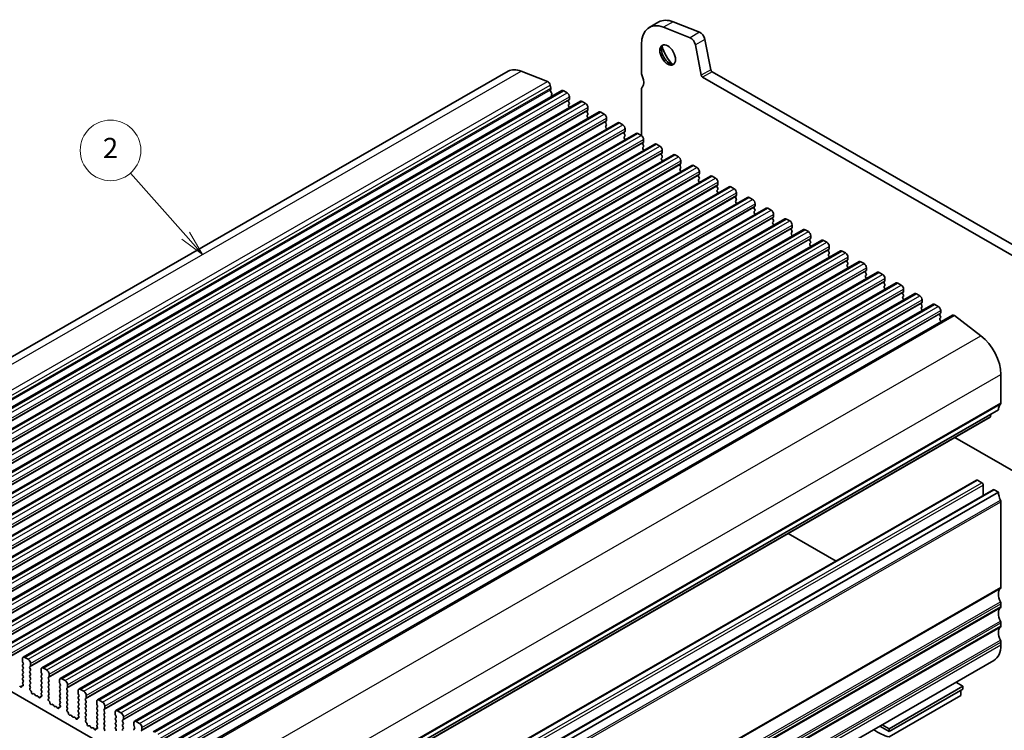
# Model space of a CAD drawing. Units: millimetres. Extents: x 22 to 3581, y 12 to 574.
# Drawn here: x 388 to 534, y 209 to 315 of the extents above; entities that cross this region are included whole.
import ezdxf

# ---------------------------------------------------------------- set-up
doc = ezdxf.new("R2010")
doc.units = ezdxf.units.MM
doc.header["$LTSCALE"] = 1.5
for name, color, linetype, lineweight in [('Symbol (TK)', 100, 'Continuous', 18), ('Visible (ISO)', 7, 'Continuous', 35), ('Visible Narrow (ISO)', 7, 'Continuous', 25)]:
    doc.layers.add(name, color=color, linetype=linetype, lineweight=lineweight)
doc.styles.add('Note Text (TK2)', font='MS PGothic.ttf')

# ---------------------------------------------------------------- blocks, each defined once
blk = doc.blocks.new('バルーン1')
at = {"layer": 'Symbol (TK)', "color": 100}
for p, q in [((275.18, 185.593), (269.711, 191.796)), ((275.18, 185.593), (276.833, 183.718)), ((276.833, 183.718), (275.555, 185.924)), ((274.805, 185.262), (276.833, 183.718))]:
    blk.add_line(p, q, dxfattribs=at)
at = {"layer": 'Symbol (TK)'}
blk.add_circle((267.73, 194.042), 3, dxfattribs=at)
at = {"layer": 'Symbol (TK)', "color": 7, "insert": (267.73, 194.024), "char_height": 2, "attachment_point": 5, "style": 'Note Text (TK2)'}
blk.add_mtext('2', dxfattribs=at)

msp = doc.modelspace()

# ---------------------------------------------------------------- linework, layer by layer
at = {"layer": 'Visible (ISO)'}
for p, q in [((483.027, 314.1633), (481.6128, 313.3489)), ((487.676, 311.8319), (483.749, 313.3742)), ((485.1633, 314.1886), (489.0902, 312.6463)), ((489.8869, 311.5778), (490.7541, 307.0569)), ((480.4683, 310.8223), (480.4683, 306.5871)), ((489.3399, 306.2425), (488.4727, 310.7634)), ((347.512, 241.68), (460.6491, 306.8313)), ((462.5912, 306.8543), (466.5181, 305.3121)), ((546.3443, 273.23), (489.5457, 305.9381)), ((490.9599, 306.7525), (546.8613, 274.561)), ((466.9164, 304.7778), (467.0016, 304.3337)), ((466.9959, 304.2373), (466.9354, 304.0949)), ((355.5205, 238.8108), (468.6576, 303.9622)), ((466.9681, 303.8992), (467.1149, 303.6486)), ((467.1413, 303.4406), (467.0907, 303.3582)), ((467.1171, 303.1502), (467.1501, 303.094)), ((468.9071, 303.9376), (469.4021, 303.6526)), ((469.7557, 303.0402), (469.7557, 302.6969)), ((480.4683, 304.1345), (480.4683, 297.2779)), ((358.2783, 237.2228), (471.4154, 302.3741)), ((469.7274, 302.615), (469.6425, 302.5331)), ((469.6425, 302.3369), (469.7274, 302.1572)), ((469.7274, 301.961), (469.6425, 301.8791)), ((469.6425, 301.6829), (469.7274, 301.5032)), ((471.6649, 302.3496), (472.1598, 302.0645)), ((472.5134, 301.4522), (472.5134, 301.1088)), ((361.036, 235.6347), (474.1731, 300.786)), ((472.4851, 301.027), (472.4003, 300.945)), ((472.4003, 300.7488), (472.4851, 300.5692)), ((472.4851, 300.3729), (472.4003, 300.291)), ((472.4003, 300.0948), (472.4851, 299.9151)), ((474.4226, 300.7615), (474.9176, 300.4765)), ((475.2711, 299.8641), (475.2711, 299.5207)), ((363.7937, 234.0467), (476.9308, 299.198)), ((475.2428, 299.4389), (475.158, 299.357)), ((475.158, 299.1608), (475.2428, 298.9811)), ((475.2428, 298.7849), (475.158, 298.7029)), ((475.158, 298.5067), (475.2428, 298.3271)), ((477.1803, 299.1735), (477.6753, 298.8884)), ((366.5514, 232.4586), (479.6885, 297.6099)), ((478.0005, 297.8509), (477.9157, 297.7689)), ((477.9157, 297.5727), (478.0005, 297.393)), ((478.0005, 297.1968), (477.9157, 297.1149)), ((477.9157, 296.9187), (478.0005, 296.739)), ((478.0288, 298.276), (478.0288, 297.9327)), ((479.938, 297.5854), (480.433, 297.3004)), ((369.3091, 230.8705), (482.4462, 296.0218)), ((480.7583, 296.2628), (480.6734, 296.1809)), ((480.6734, 295.9846), (480.7583, 295.805)), ((480.7583, 295.6088), (480.6734, 295.5268)), ((480.7865, 296.688), (480.7865, 296.3446)), ((482.6957, 295.9973), (483.1907, 295.7123)), ((372.0668, 229.2825), (485.2039, 294.4338)), ((480.6734, 295.3306), (480.7583, 295.1509)), ((483.516, 294.6747), (483.4311, 294.5928)), ((483.4311, 294.3966), (483.516, 294.2169)), ((483.516, 294.0207), (483.4311, 293.9388)), ((483.5443, 295.0999), (483.5443, 294.7566)), ((485.4534, 294.4093), (485.9484, 294.1242)), ((374.8246, 227.6944), (487.9616, 292.8457)), ((483.4311, 293.7425), (483.516, 293.5629)), ((486.2737, 293.0867), (486.1888, 293.0047)), ((486.1888, 292.8085), (486.2737, 292.6288)), ((486.302, 293.5119), (486.302, 293.1685)), ((488.2112, 292.8212), (488.7061, 292.5362)), ((377.5823, 226.1063), (490.7194, 291.2577)), ((486.2737, 292.4326), (486.1888, 292.3507)), ((486.1888, 292.1545), (486.2737, 291.9748)), ((489.0314, 291.4986), (488.9466, 291.4167)), ((488.9466, 291.2205), (489.0314, 291.0408)), ((489.0597, 291.9238), (489.0597, 291.5804)), ((490.9689, 291.2331), (491.4639, 290.9481)), ((380.34, 224.5183), (493.4771, 289.6696)), ((489.0314, 290.8446), (488.9466, 290.7626)), ((488.9466, 290.5664), (489.0314, 290.3867)), ((491.7891, 289.9105), (491.7043, 289.8286)), ((491.7043, 289.6324), (491.7891, 289.4527)), ((491.8174, 290.3357), (491.8174, 289.9924)), ((493.7266, 289.6451), (494.2216, 289.36)), ((491.7891, 289.2565), (491.7043, 289.1746)), ((491.7043, 288.9784), (491.7891, 288.7987)), ((494.5468, 288.3225), (494.462, 288.2405)), ((494.5751, 288.7477), (494.5751, 288.4043)), ((383.0977, 222.9302), (496.2348, 288.0815)), ((494.462, 288.0443), (494.5468, 287.8647)), ((494.5468, 287.6684), (494.462, 287.5865)), ((494.462, 287.3903), (494.5468, 287.2106)), ((496.4843, 288.057), (496.9793, 287.772)), ((497.3046, 286.7344), (497.2197, 286.6525)), ((497.3328, 287.1596), (497.3328, 286.8162)), ((385.8554, 221.3422), (498.9925, 286.4935)), ((497.2197, 286.4563), (497.3046, 286.2766)), ((497.3046, 286.0804), (497.2197, 285.9984)), ((497.2197, 285.8022), (497.3046, 285.6226)), ((499.242, 286.4689), (499.737, 286.1839)), ((500.0906, 285.5715), (500.0906, 285.2282)), ((388.6131, 219.7541), (501.7502, 284.9054)), ((500.0623, 285.1464), (499.9774, 285.0644)), ((499.9774, 284.8682), (500.0623, 284.6885)), ((500.0623, 284.4923), (499.9774, 284.4104)), ((499.9774, 284.2142), (500.0623, 284.0345)), ((501.9997, 284.8809), (502.4947, 284.5958)), ((502.8483, 283.9835), (502.8483, 283.6401)), ((391.3709, 218.166), (504.5079, 283.3173)), ((502.82, 283.5583), (502.7351, 283.4763)), ((502.7351, 283.2801), (502.82, 283.1005)), ((502.82, 282.9043), (502.7351, 282.8223)), ((502.7351, 282.6261), (502.82, 282.4464)), ((504.7575, 283.2928), (505.2524, 283.0078)), ((505.606, 282.3954), (505.606, 282.052)), ((394.1286, 216.578), (507.2657, 281.7293)), ((505.5777, 281.9702), (505.4929, 281.8883)), ((505.4929, 281.6921), (505.5777, 281.5124)), ((505.5777, 281.3162), (505.4929, 281.2342)), ((505.4929, 281.038), (505.5777, 280.8584)), ((507.5152, 281.7048), (508.0102, 281.4197)), ((396.8863, 214.9899), (510.0234, 280.1412)), ((508.3354, 280.3822), (508.2506, 280.3002)), ((508.2506, 280.104), (508.3354, 279.9243)), ((508.3354, 279.7281), (508.2506, 279.6462)), ((508.2506, 279.45), (508.3354, 279.2703)), ((508.3637, 280.8074), (508.3637, 280.464)), ((510.2729, 280.1167), (510.7679, 279.8317)), ((399.644, 213.4018), (512.7811, 278.5532)), ((511.0931, 278.7941), (511.0083, 278.7122)), ((511.0083, 278.5159), (511.0931, 278.3363)), ((511.0931, 278.1401), (511.0083, 278.0581)), ((511.1214, 279.2193), (511.1214, 278.8759)), ((513.0306, 278.5286), (513.5256, 278.2436)), ((402.4017, 211.8138), (515.5388, 276.9651)), ((511.0083, 277.8619), (511.0931, 277.6822)), ((513.8509, 277.206), (513.766, 277.1241)), ((513.766, 276.9279), (513.8509, 276.7482)), ((513.8509, 276.552), (513.766, 276.4701)), ((513.8791, 277.6312), (513.8791, 277.2879)), ((515.7883, 276.9406), (516.2833, 276.6555)), ((405.1594, 210.2257), (518.2965, 275.377)), ((513.766, 276.2738), (513.8509, 276.0942)), ((516.6086, 275.618), (516.5237, 275.536)), ((516.5237, 275.3398), (516.6086, 275.1601)), ((516.6369, 276.0432), (516.6369, 275.6998)), ((518.546, 275.3525), (519.041, 275.0675)), ((407.9172, 208.6376), (521.0542, 273.789)), ((516.6086, 274.9639), (516.5237, 274.882)), ((516.5237, 274.6858), (516.6086, 274.5061)), ((519.3663, 274.0299), (519.2814, 273.948)), ((519.2814, 273.7518), (519.3663, 273.5721)), ((519.3946, 274.4551), (519.3946, 274.1117)), ((521.3038, 273.7644), (521.7987, 273.4794)), ((410.6749, 207.0496), (523.812, 272.2009)), ((519.3663, 273.3759), (519.2814, 273.2939)), ((519.2814, 273.0977), (519.3663, 272.918)), ((522.124, 272.4418), (522.0392, 272.3599)), ((522.0392, 272.1637), (522.124, 271.984)), ((522.1523, 272.867), (522.1523, 272.5237)), ((524.0615, 272.1764), (524.5565, 271.8913)), ((522.124, 271.7878), (522.0392, 271.7059)), ((522.0392, 271.5097), (522.124, 271.33)), ((524.8817, 270.8538), (524.7969, 270.7718)), ((524.91, 271.279), (524.91, 270.9356)), ((413.5036, 205.4243), (526.6407, 270.5756)), ((524.7969, 270.5756), (524.8817, 270.396)), ((524.8817, 270.1997), (524.7969, 270.1178)), ((524.7969, 269.9216), (524.8817, 269.7419)), ((526.9455, 270.5142), (530.8725, 267.5337)), ((533.8549, 261.7788), (533.8549, 257.5437)), ((420.3643, 191.3697), (533.5014, 256.521)), ((419.1292, 190.272), (532.2663, 255.4233)), ((532.3749, 255.8723), (532.3264, 255.5261)), ((527.0111, 252.3971), (548.8456, 239.8235)), ((417.1033, 180.9128), (530.2404, 246.0641)), ((530.3901, 246.0494), (531.0265, 245.683)), ((419.5782, 179.4876), (532.7152, 244.639)), ((420.3643, 179.1065), (533.5014, 244.2578)), ((531.2386, 245.3155), (531.2386, 243.7886)), ((532.865, 244.6242), (533.5014, 244.2578)), ((533.8549, 242.8279), (533.8549, 230.1559)), ((502.2487, 238.1373), (509.362, 234.0411)), ((359.9774, 230.1093), (407.2121, 202.9086)), ((533.8549, 227.7032), (533.8549, 227.2945)), ((533.8549, 224.8418), (533.8549, 224.433)), ((533.8549, 221.9804), (533.8549, 221.5716)), ((388.5091, 219.5244), (388.5091, 219.181)), ((389.3576, 219.4445), (388.8627, 219.7296)), ((388.5374, 219.0666), (388.6222, 218.887)), ((388.6222, 218.6908), (388.5374, 218.6088)), ((388.5374, 218.4126), (388.6222, 218.2329)), ((388.6222, 218.0367), (388.5374, 217.9548)), ((389.5981, 218.325), (389.6829, 218.407)), ((389.6829, 217.9491), (389.5981, 218.1288)), ((389.7112, 218.4888), (389.7112, 218.8322)), ((391.2668, 217.9363), (391.2668, 217.593)), ((392.1154, 217.8565), (391.6204, 218.1415)), ((419.6774, 154.1234), (532.8145, 219.2747)), ((388.5374, 217.7586), (388.6222, 217.5789)), ((388.6222, 217.3827), (388.5374, 217.3007)), ((388.5374, 217.1045), (388.6222, 216.9248)), ((388.6222, 216.7286), (388.5374, 216.6467)), ((389.5981, 217.671), (389.6829, 217.7529)), ((389.6829, 217.2951), (389.5981, 217.4748)), ((389.5981, 217.017), (389.6829, 217.0989)), ((389.6829, 216.6411), (389.5981, 216.8207)), ((391.2951, 217.4786), (391.38, 217.2989)), ((391.38, 217.1027), (391.2951, 217.0207)), ((391.2951, 216.8245), (391.38, 216.6449)), ((392.3558, 216.737), (392.4406, 216.8189)), ((392.4406, 216.3611), (392.3558, 216.5408)), ((392.4689, 216.9007), (392.4689, 217.2441)), ((394.8731, 216.2684), (394.3781, 216.5534)), ((388.1532, 215.4121), (388.1007, 215.4981)), ((388.5229, 215.4906), (388.5016, 215.4975)), ((388.5374, 216.4505), (388.6222, 216.2708)), ((388.6222, 216.0746), (388.5475, 216.0025)), ((388.5609, 215.7807), (388.5925, 215.7261)), ((389.5981, 216.3629), (389.6829, 216.4449)), ((389.6829, 215.987), (389.5981, 216.1667)), ((389.5981, 215.7089), (389.6829, 215.7908)), ((389.6728, 215.3545), (389.5981, 215.5127)), ((389.6278, 215.13), (389.6594, 215.1482)), ((391.38, 216.4487), (391.2951, 216.3667)), ((391.2951, 216.1705), (391.38, 215.9908)), ((391.38, 215.7946), (391.2951, 215.7127)), ((391.2951, 215.5165), (391.38, 215.3368)), ((391.38, 215.1406), (391.2951, 215.0586)), ((392.3558, 216.0829), (392.4406, 216.1649)), ((392.4406, 215.707), (392.3558, 215.8867)), ((392.3558, 215.4289), (392.4406, 215.5108)), ((392.4406, 215.053), (392.3558, 215.2327)), ((394.0245, 216.3483), (394.0245, 216.0049)), ((394.0528, 215.8905), (394.1377, 215.7108)), ((394.1377, 215.5146), (394.0528, 215.4327)), ((394.0528, 215.2365), (394.1377, 215.0568)), ((395.1135, 215.1489), (395.1983, 215.2308)), ((395.2266, 215.3127), (395.2266, 215.656)), ((517.2379, 209.1159), (528.1981, 215.4274)), ((517.2379, 208.7071), (528.1981, 215.0186)), ((528.1981, 215.4274), (527.1658, 216.0218)), ((528.1981, 215.0186), (528.1981, 215.4274)), ((389.7187, 214.7966), (389.6974, 214.8142)), ((390.1196, 214.3355), (390.0671, 214.3099)), ((390.4042, 214.0919), (390.3002, 214.2419)), ((390.6778, 214.0245), (390.5739, 213.9942)), ((390.9109, 213.824), (390.8584, 213.9101)), ((391.2806, 213.9025), (391.2593, 213.9094)), ((391.2951, 214.8624), (391.38, 214.6827)), ((391.38, 214.4865), (391.3053, 214.4144)), ((391.3186, 214.1927), (391.3503, 214.1381)), ((392.3558, 214.7749), (392.4406, 214.8568)), ((392.4406, 214.399), (392.3558, 214.5786)), ((392.3558, 214.1208), (392.4406, 214.2028)), ((392.4305, 213.7664), (392.3558, 213.9246)), ((392.3855, 213.5419), (392.4171, 213.5601)), ((394.1377, 214.8606), (394.0528, 214.7786)), ((394.0528, 214.5824), (394.1377, 214.4028)), ((394.1377, 214.2065), (394.0528, 214.1246)), ((394.0528, 213.9284), (394.1377, 213.7487)), ((394.1377, 213.5525), (394.0528, 213.4706)), ((395.1983, 214.773), (395.1135, 214.9527)), ((395.1135, 214.4949), (395.1983, 214.5768)), ((395.1983, 214.119), (395.1135, 214.2987)), ((395.1135, 213.8408), (395.1983, 213.9228)), ((395.1983, 213.4649), (395.1135, 213.6446)), ((396.7823, 214.7602), (396.7823, 214.4168)), ((396.8105, 214.3024), (396.8954, 214.1228)), ((396.8954, 213.9266), (396.8105, 213.8446)), ((396.8105, 213.6484), (396.8954, 213.4687)), ((397.6308, 214.6803), (397.1358, 214.9654)), ((397.8712, 213.5608), (397.9561, 213.6428)), ((397.9843, 213.7246), (397.9843, 214.068)), ((517.2379, 207.8928), (527.9152, 214.0415)), ((527.9152, 214.8557), (527.9152, 214.0415)), ((392.4764, 213.2085), (392.4551, 213.2262)), ((392.8773, 212.7474), (392.8248, 212.7218)), ((393.1619, 212.5039), (393.0579, 212.6539)), ((393.4355, 212.4364), (393.3316, 212.4061)), ((393.6686, 212.2359), (393.6161, 212.322)), ((394.0383, 212.3144), (394.017, 212.3213)), ((394.0528, 213.2744), (394.1377, 213.0947)), ((394.1377, 212.8985), (394.063, 212.8263)), ((394.0764, 212.6046), (394.108, 212.55)), ((395.1135, 213.1868), (395.1983, 213.2687)), ((395.1983, 212.8109), (395.1135, 212.9906)), ((395.1135, 212.5328), (395.1983, 212.6147)), ((395.1882, 212.1783), (395.1135, 212.3365)), ((396.8954, 213.2725), (396.8105, 213.1906)), ((396.8105, 212.9944), (396.8954, 212.8147)), ((396.8954, 212.6185), (396.8105, 212.5365)), ((396.8105, 212.3403), (396.8954, 212.1607)), ((397.9561, 213.185), (397.8712, 213.3646)), ((397.8712, 212.9068), (397.9561, 212.9887)), ((397.9561, 212.5309), (397.8712, 212.7106)), ((397.8712, 212.2528), (397.9561, 212.3347)), ((399.54, 213.1721), (399.54, 212.8288)), ((399.5683, 212.7144), (399.6531, 212.5347)), ((399.6531, 212.3385), (399.5683, 212.2566)), ((400.3885, 213.0923), (399.8935, 213.3773)), ((400.7421, 212.1365), (400.7421, 212.4799)), ((395.1432, 211.9539), (395.1748, 211.972)), ((395.2341, 211.6205), (395.2128, 211.6381)), ((395.6351, 211.1594), (395.5825, 211.1338)), ((395.9196, 210.9158), (395.8156, 211.0658)), ((396.1932, 210.8484), (396.0893, 210.8181)), ((396.4263, 210.6479), (396.3738, 210.7339)), ((396.7961, 210.7264), (396.7748, 210.7333)), ((396.8954, 211.9644), (396.8105, 211.8825)), ((396.8105, 211.6863), (396.8954, 211.5066)), ((396.8954, 211.3104), (396.8207, 211.2383)), ((396.8341, 211.0165), (396.8657, 210.9619)), ((397.9561, 211.8769), (397.8712, 212.0566)), ((397.8712, 211.5987), (397.9561, 211.6807)), ((397.9561, 211.2228), (397.8712, 211.4025)), ((397.8712, 210.9447), (397.9561, 211.0266)), ((397.9459, 210.5903), (397.8712, 210.7485)), ((399.5683, 212.0603), (399.6531, 211.8807)), ((399.6531, 211.6845), (399.5683, 211.6025)), ((399.5683, 211.4063), (399.6531, 211.2266)), ((399.6531, 211.0304), (399.5683, 210.9485)), ((399.5683, 210.7523), (399.6531, 210.5726)), ((400.6289, 211.9728), (400.7138, 212.0547)), ((400.7138, 211.5969), (400.6289, 211.7766)), ((400.6289, 211.3187), (400.7138, 211.4007)), ((400.7138, 210.9429), (400.6289, 211.1225)), ((400.6289, 210.6647), (400.7138, 210.7466)), ((402.2977, 211.5841), (402.2977, 211.2407)), ((402.326, 211.1263), (402.4108, 210.9466)), ((402.4108, 210.7504), (402.326, 210.6685)), ((403.1462, 211.5042), (402.6512, 211.7893)), ((403.4998, 210.5485), (403.4998, 210.8918)), ((397.9009, 210.3658), (397.9325, 210.384)), ((397.9918, 210.0324), (397.9705, 210.05)), ((398.3928, 209.5713), (398.3403, 209.5457)), ((398.6773, 209.3277), (398.5733, 209.4778)), ((398.951, 209.2603), (398.847, 209.23)), ((399.6531, 210.3764), (399.5683, 210.2944)), ((399.5683, 210.0982), (399.6531, 209.9186)), ((399.6531, 209.7223), (399.5784, 209.6502)), ((399.5918, 209.4285), (399.6234, 209.3739)), ((400.7138, 210.2888), (400.6289, 210.4685)), ((400.6289, 210.0107), (400.7138, 210.0926)), ((400.7138, 209.6348), (400.6289, 209.8145)), ((400.6289, 209.3566), (400.7138, 209.4386)), ((400.7036, 209.0022), (400.6289, 209.1604)), ((402.326, 210.4723), (402.4108, 210.2926)), ((402.4108, 210.0964), (402.326, 210.0145)), ((402.326, 209.8182), (402.4108, 209.6386)), ((402.4108, 209.4424), (402.326, 209.3604)), ((402.326, 209.1642), (402.4108, 208.9845)), ((403.3866, 210.3847), (403.4715, 210.4667)), ((403.4715, 210.0088), (403.3866, 210.1885)), ((403.3866, 209.7307), (403.4715, 209.8126)), ((403.4715, 209.3548), (403.3866, 209.5345)), ((403.3866, 209.0766), (403.4715, 209.1586)), ((405.0554, 209.996), (405.0554, 209.6526)), ((405.0837, 209.5383), (405.1685, 209.3586)), ((405.1685, 209.1624), (405.0837, 209.0804)), ((405.9039, 209.9162), (405.409, 210.2012)), ((406.2575, 208.9604), (406.2575, 209.3038)), ((515.8508, 209.5059), (517.2379, 208.7071)), ((516.2057, 209.7103), (517.2379, 209.1159)), ((399.1841, 209.0598), (399.1315, 209.1459)), ((399.5538, 209.1383), (399.5325, 209.1452)), ((517.2379, 208.7071), (517.2379, 209.1159))]:
    msp.add_line(p, q, dxfattribs=at)
for centre, major_axis, start_param, end_param in [((485.7716, 309.3971), (-2.7447, 4.7662), 5.65680048, 6.28318531), ((484.3574, 308.5827), (-2.7447, 4.7662), 5.65680048, 7.07051718), ((487.7866, 310.9607), (-0.499, 0.8666), 4.17327062, 5.65680048), ((489.2008, 311.7751), (0.499, -0.8666), 1.03167797, 2.51520783), ((484.6049, 309.3953), (0.8234, -1.4299), 3.29186068, 6.13291728), ((485.7716, 310.0672), (1.6468, -2.8597), 4.22642752, 5.19835045), ((463.1442, 302.4984), (-2.4952, 4.3329), 5.65680048, 6.28318531), ((481.1755, 306.1799), (0.499, -0.8666), 3.92892453, 4.57242563), ((479.7612, 305.768), (0.7485, -1.2999), 0.14383076, 1.43083298), ((489.5457, 306.1833), (-0.1497, 0.26), 1.03167797, 2.3581282), ((490.9599, 306.9977), (0.1497, -0.26), 4.17327062, 5.49972085), ((466.5734, 304.8765), (0.2495, -0.4333), 1.03167797, 2.51520783), ((466.8644, 304.3731), (0.0998, -0.1733), 0.4113115, 1.03167797), ((481.1755, 303.7273), (-0.499, 0.8666), 0.14383076, 0.78733187), ((467.0669, 303.9591), (0.0998, -0.1733), 3.55290416, 4.72534353), ((467.216, 303.2102), (-0.0998, 0.1733), 0.30495772, 1.58375088), ((467.016, 303.5886), (0.0998, -0.1733), 0.30495772, 1.58375088), ((468.9071, 303.5289), (-0.2495, 0.4333), 5.49972085, 6.28318531), ((469.4021, 303.2438), (0.2495, -0.4333), 0.78733187, 2.3581282), ((469.7557, 302.3698), (-0.0998, 0.1733), 0.14383076, 1.43083298), ((469.7557, 301.7158), (-0.0998, 0.1733), 0.14383076, 1.43083298), ((469.6143, 302.7783), (0.0998, -0.1733), 0.14383076, 0.78733187), ((469.6143, 302.1243), (0.0998, -0.1733), 0.14383076, 1.43083298), ((469.6143, 301.4702), (0.0998, -0.1733), 0.95497702, 1.43083298), ((471.6649, 301.9408), (-0.2495, 0.4333), 5.49972085, 6.28318531), ((472.1598, 301.6558), (0.2495, -0.4333), 0.78733187, 2.3581282), ((472.5134, 300.7818), (-0.0998, 0.1733), 0.14383076, 1.43083298), ((472.5134, 300.1277), (-0.0998, 0.1733), 0.14383076, 1.43083298), ((472.372, 301.1902), (0.0998, -0.1733), 0.14383076, 0.78733187), ((472.372, 300.5362), (0.0998, -0.1733), 0.14383076, 1.43083298), ((472.372, 299.8822), (0.0998, -0.1733), 0.95497702, 1.43083298), ((474.4226, 300.3527), (-0.2495, 0.4333), 5.49972085, 6.28318531), ((474.9176, 300.0677), (0.2495, -0.4333), 0.78733187, 2.3581282), ((475.2711, 299.1937), (-0.0998, 0.1733), 0.14383076, 1.43083298), ((475.2711, 298.5397), (-0.0998, 0.1733), 0.14383076, 1.43083298), ((475.1297, 299.6022), (0.0998, -0.1733), 0.14383076, 0.78733187), ((475.1297, 298.9481), (0.0998, -0.1733), 0.14383076, 1.43083298), ((477.1803, 298.7647), (-0.2495, 0.4333), 5.49972085, 6.28318531), ((477.6753, 298.4796), (0.2495, -0.4333), 0.78733187, 2.3581282), ((475.1297, 298.2941), (0.0998, -0.1733), 0.95497702, 1.43083298), ((478.0288, 297.6057), (-0.0998, 0.1733), 0.14383076, 1.43083298), ((478.0288, 296.9516), (-0.0998, 0.1733), 0.14383076, 1.43083298), ((477.8874, 298.0141), (0.0998, -0.1733), 0.14383076, 0.78733187), ((477.8874, 297.3601), (0.0998, -0.1733), 0.14383076, 1.43083298), ((479.938, 297.1766), (-0.2495, 0.4333), 5.49972085, 6.28318531), ((480.433, 296.8916), (0.2495, -0.4333), 0.78733187, 2.3581282), ((477.8874, 296.706), (0.0998, -0.1733), 0.95497702, 1.43083298), ((480.7865, 296.0176), (-0.0998, 0.1733), 0.14383076, 1.43083298), ((480.7865, 295.3636), (-0.0998, 0.1733), 0.14383076, 1.43083298), ((480.6451, 296.4261), (0.0998, -0.1733), 0.14383076, 0.78733187), ((480.6451, 295.772), (0.0998, -0.1733), 0.14383076, 1.43083298), ((482.6957, 295.5886), (-0.2495, 0.4333), 5.49972085, 6.28318531), ((483.1907, 295.3035), (0.2495, -0.4333), 0.78733187, 2.3581282), ((480.6451, 295.118), (0.0998, -0.1733), 0.95497702, 1.43083298), ((483.5443, 294.4295), (-0.0998, 0.1733), 0.14383076, 1.43083298), ((483.4028, 294.838), (0.0998, -0.1733), 0.14383076, 0.78733187), ((483.4028, 294.184), (0.0998, -0.1733), 0.14383076, 1.43083298), ((485.4534, 294.0005), (-0.2495, 0.4333), 5.49972085, 6.28318531), ((485.9484, 293.7155), (0.2495, -0.4333), 0.78733187, 2.3581282), ((483.5443, 293.7755), (-0.0998, 0.1733), 0.14383076, 1.43083298), ((483.4028, 293.5299), (0.0998, -0.1733), 0.95497702, 1.43083298), ((486.302, 292.8415), (-0.0998, 0.1733), 0.14383076, 1.43083298), ((486.1606, 293.2499), (0.0998, -0.1733), 0.14383076, 0.78733187), ((486.1606, 292.5959), (0.0998, -0.1733), 0.14383076, 1.43083298), ((488.2112, 292.4124), (-0.2495, 0.4333), 5.49972085, 6.28318531), ((488.7061, 292.1274), (0.2495, -0.4333), 0.78733187, 2.3581282), ((486.302, 292.1874), (-0.0998, 0.1733), 0.14383076, 1.43083298), ((486.1606, 291.9419), (0.0998, -0.1733), 0.95497702, 1.43083298), ((489.0597, 291.2534), (-0.0998, 0.1733), 0.14383076, 1.43083298), ((488.9183, 291.6619), (0.0998, -0.1733), 0.14383076, 0.78733187), ((490.9689, 290.8244), (-0.2495, 0.4333), 5.49972085, 6.28318531), ((489.0597, 290.5994), (-0.0998, 0.1733), 0.14383076, 1.43083298), ((488.9183, 291.0078), (0.0998, -0.1733), 0.14383076, 1.43083298), ((488.9183, 290.3538), (0.0998, -0.1733), 0.95497702, 1.43083298), ((491.4639, 290.5393), (0.2495, -0.4333), 0.78733187, 2.3581282), ((491.8174, 289.6653), (-0.0998, 0.1733), 0.14383076, 1.43083298), ((491.676, 290.0738), (0.0998, -0.1733), 0.14383076, 0.78733187), ((493.7266, 289.2363), (-0.2495, 0.4333), 5.49972085, 6.28318531), ((491.8174, 289.0113), (-0.0998, 0.1733), 0.14383076, 1.43083298), ((491.676, 289.4198), (0.0998, -0.1733), 0.14383076, 1.43083298), ((491.676, 288.7657), (0.0998, -0.1733), 0.95497702, 1.43083298), ((494.2216, 288.9513), (0.2495, -0.4333), 0.78733187, 2.3581282), ((494.5751, 288.0773), (-0.0998, 0.1733), 0.14383076, 1.43083298), ((494.4337, 288.4857), (0.0998, -0.1733), 0.14383076, 0.78733187), ((494.5751, 287.4232), (-0.0998, 0.1733), 0.14383076, 1.43083298), ((494.4337, 287.8317), (0.0998, -0.1733), 0.14383076, 1.43083298), ((494.4337, 287.1777), (0.0998, -0.1733), 0.95497702, 1.43083298), ((496.4843, 287.6482), (-0.2495, 0.4333), 5.49972085, 6.28318531), ((496.9793, 287.3632), (0.2495, -0.4333), 0.78733187, 2.3581282), ((497.1914, 286.8977), (0.0998, -0.1733), 0.14383076, 0.78733187), ((497.3328, 286.4892), (-0.0998, 0.1733), 0.14383076, 1.43083298), ((497.3328, 285.8352), (-0.0998, 0.1733), 0.14383076, 1.43083298), ((497.1914, 286.2436), (0.0998, -0.1733), 0.14383076, 1.43083298), ((497.1914, 285.5896), (0.0998, -0.1733), 0.95497702, 1.43083298), ((499.242, 286.0602), (-0.2495, 0.4333), 5.49972085, 6.28318531), ((499.737, 285.7751), (0.2495, -0.4333), 0.78733187, 2.3581282), ((499.9491, 285.3096), (0.0998, -0.1733), 0.14383076, 0.78733187), ((500.0906, 284.9012), (-0.0998, 0.1733), 0.14383076, 1.43083298), ((500.0906, 284.2471), (-0.0998, 0.1733), 0.14383076, 1.43083298), ((499.9491, 284.6556), (0.0998, -0.1733), 0.14383076, 1.43083298), ((499.9491, 284.0015), (0.0998, -0.1733), 0.95497702, 1.43083298), ((501.9997, 284.4721), (-0.2495, 0.4333), 5.49972085, 6.28318531), ((502.4947, 284.1871), (0.2495, -0.4333), 0.78733187, 2.3581282), ((502.8483, 283.3131), (-0.0998, 0.1733), 0.14383076, 1.43083298), ((502.8483, 282.6591), (-0.0998, 0.1733), 0.14383076, 1.43083298), ((502.7069, 283.7215), (0.0998, -0.1733), 0.14383076, 0.78733187), ((502.7069, 283.0675), (0.0998, -0.1733), 0.14383076, 1.43083298), ((502.7069, 282.4135), (0.0998, -0.1733), 0.95497702, 1.43083298), ((504.7575, 282.884), (-0.2495, 0.4333), 5.49972085, 6.28318531), ((505.2524, 282.599), (0.2495, -0.4333), 0.78733187, 2.3581282), ((505.606, 281.725), (-0.0998, 0.1733), 0.14383076, 1.43083298), ((505.606, 281.071), (-0.0998, 0.1733), 0.14383076, 1.43083298), ((505.4646, 282.1335), (0.0998, -0.1733), 0.14383076, 0.78733187), ((505.4646, 281.4794), (0.0998, -0.1733), 0.14383076, 1.43083298), ((505.4646, 280.8254), (0.0998, -0.1733), 0.95497702, 1.43083298), ((507.5152, 281.296), (-0.2495, 0.4333), 5.49972085, 6.28318531), ((508.0102, 281.0109), (0.2495, -0.4333), 0.78733187, 2.3581282), ((508.3637, 280.137), (-0.0998, 0.1733), 0.14383076, 1.43083298), ((508.3637, 279.4829), (-0.0998, 0.1733), 0.14383076, 1.43083298), ((508.2223, 280.5454), (0.0998, -0.1733), 0.14383076, 0.78733187), ((508.2223, 279.8914), (0.0998, -0.1733), 0.14383076, 1.43083298), ((510.2729, 279.7079), (-0.2495, 0.4333), 5.49972085, 6.28318531), ((510.7679, 279.4229), (0.2495, -0.4333), 0.78733187, 2.3581282), ((508.2223, 279.2373), (0.0998, -0.1733), 0.95497702, 1.43083298), ((511.1214, 278.5489), (-0.0998, 0.1733), 0.14383076, 1.43083298), ((511.1214, 277.8949), (-0.0998, 0.1733), 0.14383076, 1.43083298), ((510.98, 278.9574), (0.0998, -0.1733), 0.14383076, 0.78733187), ((510.98, 278.3033), (0.0998, -0.1733), 0.14383076, 1.43083298), ((513.0306, 278.1199), (-0.2495, 0.4333), 5.49972085, 6.28318531), ((513.5256, 277.8348), (0.2495, -0.4333), 0.78733187, 2.3581282), ((510.98, 277.6493), (0.0998, -0.1733), 0.95497702, 1.43083298), ((513.8791, 276.9608), (-0.0998, 0.1733), 0.14383076, 1.43083298), ((513.8791, 276.3068), (-0.0998, 0.1733), 0.14383076, 1.43083298), ((513.7377, 277.3693), (0.0998, -0.1733), 0.14383076, 0.78733187), ((513.7377, 276.7153), (0.0998, -0.1733), 0.14383076, 1.43083298), ((515.7883, 276.5318), (-0.2495, 0.4333), 5.49972085, 6.28318531), ((516.2833, 276.2468), (0.2495, -0.4333), 0.78733187, 2.3581282), ((513.7377, 276.0612), (0.0998, -0.1733), 0.95497702, 1.43083298), ((516.6369, 275.3728), (-0.0998, 0.1733), 0.14383076, 1.43083298), ((516.4954, 275.7812), (0.0998, -0.1733), 0.14383076, 0.78733187), ((516.4954, 275.1272), (0.0998, -0.1733), 0.14383076, 1.43083298), ((518.546, 274.9437), (-0.2495, 0.4333), 5.49972085, 6.28318531), ((519.041, 274.6587), (0.2495, -0.4333), 0.78733187, 2.3581282), ((516.6369, 274.7187), (-0.0998, 0.1733), 0.14383076, 1.43083298), ((516.4954, 274.4732), (0.0998, -0.1733), 0.95497702, 1.43083298), ((519.3946, 273.7847), (-0.0998, 0.1733), 0.14383076, 1.43083298), ((519.2532, 274.1932), (0.0998, -0.1733), 0.14383076, 0.78733187), ((519.2532, 273.5391), (0.0998, -0.1733), 0.14383076, 1.43083298), ((521.3038, 273.3557), (-0.2495, 0.4333), 5.49972085, 6.28318531), ((519.3946, 273.1307), (-0.0998, 0.1733), 0.14383076, 1.43083298), ((519.2532, 272.8851), (0.0998, -0.1733), 0.95497702, 1.43083298), ((521.7987, 273.0706), (0.2495, -0.4333), 0.78733187, 2.3581282), ((522.1523, 272.1966), (-0.0998, 0.1733), 0.14383076, 1.43083298), ((522.0109, 272.6051), (0.0998, -0.1733), 0.14383076, 0.78733187), ((524.0615, 271.7676), (-0.2495, 0.4333), 5.49972085, 6.28318531), ((522.1523, 271.5426), (-0.0998, 0.1733), 0.14383076, 1.43083298), ((522.0109, 271.9511), (0.0998, -0.1733), 0.14383076, 1.43083298), ((522.0109, 271.297), (0.0998, -0.1733), 0.95497702, 1.43083298), ((524.5565, 271.4826), (0.2495, -0.4333), 0.78733187, 2.3581282), ((524.91, 270.6086), (-0.0998, 0.1733), 0.14383076, 1.43083298), ((524.7686, 271.017), (0.0998, -0.1733), 0.14383076, 0.78733187), ((526.8902, 270.1423), (-0.2495, 0.4333), 5.34264122, 6.28318531), ((524.91, 269.9545), (-0.0998, 0.1733), 0.14383076, 1.43083298), ((524.7686, 270.363), (0.0998, -0.1733), 0.14383076, 1.43083298), ((524.7686, 269.709), (0.0998, -0.1733), 0.41217218, 1.43083298), ((530.3194, 263.8148), (2.4952, -4.3329), 0.78733187, 2.20104857), ((533.5014, 257.7473), (0.2495, -0.4333), 0.14383076, 0.78733187), ((534.9156, 255.7066), (-0.9981, 1.7332), 0.14383076, 0.78733187), ((532.1166, 255.6833), (0.1497, -0.26), 0, 0.63844192), ((530.3901, 245.8042), (-0.1497, 0.26), 5.49972085, 6.28318531), ((531.0265, 245.4377), (0.1497, -0.26), 0.78733187, 2.3581282), ((532.865, 244.379), (-0.1497, 0.26), 5.49972085, 6.28318531), ((534.9156, 243.4434), (0.9981, -1.7332), 3.92892453, 4.57242563), ((533.5014, 243.0315), (0.2495, -0.4333), 0.78733187, 1.43083298), ((534.9156, 228.3188), (-0.9981, 1.7332), 0.14383076, 1.43083298), ((533.5014, 230.3595), (0.2495, -0.4333), 0.14383076, 0.78733187), ((534.9156, 225.4573), (-0.9981, 1.7332), 0.14383076, 1.43083298), ((533.5014, 227.9068), (0.2495, -0.4333), 0.78733187, 1.43083298), ((533.5014, 227.4981), (0.2495, -0.4333), 0.14383076, 0.78733187), ((534.9156, 222.5959), (-0.9981, 1.7332), 0.14383076, 1.43083298), ((533.5014, 225.0454), (0.2495, -0.4333), 0.78733187, 1.43083298), ((533.5014, 224.6366), (0.2495, -0.4333), 0.14383076, 0.78733187), ((530.3194, 223.6076), (2.4952, -4.3329), 0, 0.78733187), ((533.5014, 222.184), (0.2495, -0.4333), 0.78733187, 1.43083298), ((388.8627, 219.3208), (-0.2495, 0.4333), 5.49972085, 7.07051718), ((389.3576, 219.0358), (-0.2495, 0.4333), 3.92892453, 5.49972085), ((388.6505, 218.4455), (-0.0998, 0.1733), 0.14383076, 1.43083298), ((388.6505, 217.7915), (-0.0998, 0.1733), 0.14383076, 1.43083298), ((388.6505, 219.0996), (0.0998, -0.1733), 3.92892453, 4.57242563), ((388.5091, 218.854), (0.0998, -0.1733), 0.14383076, 1.43083298), ((388.5091, 218.2), (0.0998, -0.1733), 0.14383076, 1.43083298), ((389.7112, 218.1618), (-0.0998, 0.1733), 0.14383076, 1.43083298), ((389.5698, 218.5702), (0.0998, -0.1733), 0.14383076, 0.78733187), ((389.5698, 217.9162), (0.0998, -0.1733), 0.14383076, 1.43083298), ((391.6204, 217.7327), (-0.2495, 0.4333), 5.49972085, 7.07051718), ((388.6505, 217.1375), (-0.0998, 0.1733), 0.14383076, 1.43083298), ((388.6505, 216.4834), (-0.0998, 0.1733), 0.14383076, 1.43083298), ((388.5091, 217.5459), (0.0998, -0.1733), 0.14383076, 1.43083298), ((388.5091, 216.8919), (0.0998, -0.1733), 0.14383076, 1.43083298), ((389.7112, 217.5077), (-0.0998, 0.1733), 0.14383076, 1.43083298), ((389.7112, 216.8537), (-0.0998, 0.1733), 0.14383076, 1.43083298), ((389.5698, 217.2622), (0.0998, -0.1733), 0.14383076, 1.43083298), ((389.5698, 216.6081), (0.0998, -0.1733), 0.14383076, 1.43083298), ((391.4082, 216.8575), (-0.0998, 0.1733), 0.14383076, 1.43083298), ((391.4082, 217.5115), (0.0998, -0.1733), 3.92892453, 4.57242563), ((391.2668, 217.2659), (0.0998, -0.1733), 0.14383076, 1.43083298), ((391.2668, 216.6119), (0.0998, -0.1733), 0.14383076, 1.43083298), ((392.1154, 217.4477), (-0.2495, 0.4333), 3.92892453, 5.49972085), ((392.4689, 216.5737), (-0.0998, 0.1733), 0.14383076, 1.43083298), ((392.3275, 216.9822), (0.0998, -0.1733), 0.14383076, 0.78733187), ((394.3781, 216.1447), (-0.2495, 0.4333), 5.49972085, 7.07051718), ((388.2489, 215.4773), (0.0998, -0.1733), 4.75631307, 7.08861904), ((388.5317, 215.3204), (-0.0998, 0.1733), 5.71420466, 7.08861904), ((388.6607, 215.8392), (-0.0998, 0.1733), 0.14383076, 1.57528548), ((388.4928, 215.6677), (0.0998, -0.1733), 5.71420466, 7.85847079), ((388.5091, 216.2379), (0.0998, -0.1733), 0.14383076, 1.43083298), ((389.7112, 216.1997), (-0.0998, 0.1733), 0.14383076, 1.43083298), ((389.7112, 215.5456), (-0.0998, 0.1733), 0.14383076, 1.43083298), ((389.7275, 214.9567), (-0.0998, 0.1733), 6.28256357, 8.4268297), ((389.5596, 215.3215), (0.0998, -0.1733), 6.28256357, 7.71401829), ((389.5698, 215.9541), (0.0998, -0.1733), 0.14383076, 1.43083298), ((391.4082, 216.2034), (-0.0998, 0.1733), 0.14383076, 1.43083298), ((391.4082, 215.5494), (-0.0998, 0.1733), 0.14383076, 1.43083298), ((391.4082, 214.8954), (-0.0998, 0.1733), 0.14383076, 1.43083298), ((391.2668, 215.9579), (0.0998, -0.1733), 0.14383076, 1.43083298), ((391.2668, 215.3038), (0.0998, -0.1733), 0.14383076, 1.43083298), ((392.4689, 215.9197), (-0.0998, 0.1733), 0.14383076, 1.43083298), ((392.4689, 215.2656), (-0.0998, 0.1733), 0.14383076, 1.43083298), ((392.3275, 216.3281), (0.0998, -0.1733), 0.14383076, 1.43083298), ((392.3275, 215.6741), (0.0998, -0.1733), 0.14383076, 1.43083298), ((392.3275, 215.0201), (0.0998, -0.1733), 0.14383076, 1.43083298), ((394.166, 215.2694), (-0.0998, 0.1733), 0.14383076, 1.43083298), ((394.166, 215.9235), (0.0998, -0.1733), 3.92892453, 4.57242563), ((394.0245, 215.6779), (0.0998, -0.1733), 0.14383076, 1.43083298), ((394.0245, 215.0238), (0.0998, -0.1733), 0.14383076, 1.43083298), ((394.8731, 215.8596), (-0.2495, 0.4333), 3.92892453, 5.49972085), ((395.2266, 214.9856), (-0.0998, 0.1733), 0.14383076, 1.43083298), ((395.0852, 215.3941), (0.0998, -0.1733), 0.14383076, 0.78733187), ((397.1358, 214.5566), (-0.2495, 0.4333), 5.49972085, 7.07051718), ((389.6886, 214.6542), (-0.0998, 0.1733), 3.91082266, 5.28523705), ((389.9714, 214.4854), (0.0998, -0.1733), 3.91082266, 6.24312864), ((390.2153, 214.16), (-0.0998, 0.1733), 4.85621974, 6.24312864), ((390.489, 214.1739), (0.0998, -0.1733), 4.85621974, 6.14322196), ((390.7627, 213.8448), (-0.0998, 0.1733), 4.75631307, 6.14322196), ((391.0066, 213.8892), (0.0998, -0.1733), 4.75631307, 7.08861904), ((391.2894, 213.7323), (-0.0998, 0.1733), 5.71420466, 7.08861904), ((391.4184, 214.2511), (-0.0998, 0.1733), 0.14383076, 1.57528548), ((391.2505, 214.0796), (0.0998, -0.1733), 5.71420466, 7.85847079), ((391.2668, 214.6498), (0.0998, -0.1733), 0.14383076, 1.43083298), ((392.4689, 214.6116), (-0.0998, 0.1733), 0.14383076, 1.43083298), ((392.4689, 213.9576), (-0.0998, 0.1733), 0.14383076, 1.43083298), ((392.4852, 213.3686), (-0.0998, 0.1733), 6.28256357, 8.4268297), ((392.3173, 213.7335), (0.0998, -0.1733), 6.28256357, 7.71401829), ((392.3275, 214.366), (0.0998, -0.1733), 0.14383076, 1.43083298), ((394.166, 214.6154), (-0.0998, 0.1733), 0.14383076, 1.43083298), ((394.166, 213.9613), (-0.0998, 0.1733), 0.14383076, 1.43083298), ((394.0245, 214.3698), (0.0998, -0.1733), 0.14383076, 1.43083298), ((394.0245, 213.7158), (0.0998, -0.1733), 0.14383076, 1.43083298), ((395.2266, 214.3316), (-0.0998, 0.1733), 0.14383076, 1.43083298), ((395.2266, 213.6776), (-0.0998, 0.1733), 0.14383076, 1.43083298), ((395.0852, 214.7401), (0.0998, -0.1733), 0.14383076, 1.43083298), ((395.0852, 214.086), (0.0998, -0.1733), 0.14383076, 1.43083298), ((396.9237, 213.6814), (-0.0998, 0.1733), 0.14383076, 1.43083298), ((396.9237, 214.3354), (0.0998, -0.1733), 3.92892453, 4.57242563), ((396.7823, 214.0898), (0.0998, -0.1733), 0.14383076, 1.43083298), ((397.6308, 214.2716), (-0.2495, 0.4333), 3.92892453, 5.49972085), ((397.9843, 213.3976), (-0.0998, 0.1733), 0.14383076, 1.43083298), ((397.8429, 213.806), (0.0998, -0.1733), 0.14383076, 0.78733187), ((392.4463, 213.0661), (-0.0998, 0.1733), 3.91082266, 5.28523705), ((392.7291, 212.8973), (0.0998, -0.1733), 3.91082266, 6.24312864), ((392.9731, 212.5719), (-0.0998, 0.1733), 4.85621974, 6.24312864), ((393.2467, 212.5858), (0.0998, -0.1733), 4.85621974, 6.14322196), ((393.5204, 212.2568), (-0.0998, 0.1733), 4.75631307, 6.14322196), ((393.7643, 212.3012), (0.0998, -0.1733), 4.75631307, 7.08861904), ((394.0471, 212.1442), (-0.0998, 0.1733), 5.71420466, 7.08861904), ((394.166, 213.3073), (-0.0998, 0.1733), 0.14383076, 1.43083298), ((394.1761, 212.6631), (-0.0998, 0.1733), 0.14383076, 1.57528548), ((394.0082, 212.4915), (0.0998, -0.1733), 5.71420466, 7.85847079), ((394.0245, 213.0617), (0.0998, -0.1733), 0.14383076, 1.43083298), ((395.2266, 213.0235), (-0.0998, 0.1733), 0.14383076, 1.43083298), ((395.2266, 212.3695), (-0.0998, 0.1733), 0.14383076, 1.43083298), ((395.0751, 212.1454), (0.0998, -0.1733), 6.28256357, 7.71401829), ((395.0852, 213.432), (0.0998, -0.1733), 0.14383076, 1.43083298), ((395.0852, 212.778), (0.0998, -0.1733), 0.14383076, 1.43083298), ((396.9237, 213.0273), (-0.0998, 0.1733), 0.14383076, 1.43083298), ((396.9237, 212.3733), (-0.0998, 0.1733), 0.14383076, 1.43083298), ((396.7823, 213.4358), (0.0998, -0.1733), 0.14383076, 1.43083298), ((396.7823, 212.7817), (0.0998, -0.1733), 0.14383076, 1.43083298), ((396.7823, 212.1277), (0.0998, -0.1733), 0.14383076, 1.43083298), ((397.9843, 212.7435), (-0.0998, 0.1733), 0.14383076, 1.43083298), ((397.9843, 212.0895), (-0.0998, 0.1733), 0.14383076, 1.43083298), ((397.8429, 213.152), (0.0998, -0.1733), 0.14383076, 1.43083298), ((397.8429, 212.498), (0.0998, -0.1733), 0.14383076, 1.43083298), ((399.6814, 212.0933), (-0.0998, 0.1733), 0.14383076, 1.43083298), ((399.8935, 212.9685), (-0.2495, 0.4333), 5.49972085, 7.07051718), ((399.6814, 212.7473), (0.0998, -0.1733), 3.92892453, 4.57242563), ((399.54, 212.5018), (0.0998, -0.1733), 0.14383076, 1.43083298), ((400.3885, 212.6835), (-0.2495, 0.4333), 3.92892453, 5.49972085), ((400.6006, 212.218), (0.0998, -0.1733), 0.14383076, 0.78733187), ((395.2429, 211.7805), (-0.0998, 0.1733), 6.28256357, 8.4268297), ((395.204, 211.478), (-0.0998, 0.1733), 3.91082266, 5.28523705), ((395.4868, 211.3093), (0.0998, -0.1733), 3.91082266, 6.24312864), ((395.7308, 210.9839), (-0.0998, 0.1733), 4.85621974, 6.24312864), ((396.0044, 210.9978), (0.0998, -0.1733), 4.85621974, 6.14322196), ((396.2781, 210.6687), (-0.0998, 0.1733), 4.75631307, 6.14322196), ((396.5221, 210.7131), (0.0998, -0.1733), 4.75631307, 7.08861904), ((396.8049, 210.5562), (-0.0998, 0.1733), 5.71420466, 7.08861904), ((396.9237, 211.7192), (-0.0998, 0.1733), 0.14383076, 1.43083298), ((396.9338, 211.075), (-0.0998, 0.1733), 0.14383076, 1.57528548), ((396.766, 210.9035), (0.0998, -0.1733), 5.71420466, 7.85847079), ((396.7823, 211.4737), (0.0998, -0.1733), 0.14383076, 1.43083298), ((397.9843, 211.4355), (-0.0998, 0.1733), 0.14383076, 1.43083298), ((397.9843, 210.7814), (-0.0998, 0.1733), 0.14383076, 1.43083298), ((397.8429, 211.8439), (0.0998, -0.1733), 0.14383076, 1.43083298), ((397.8429, 211.1899), (0.0998, -0.1733), 0.14383076, 1.43083298), ((399.6814, 211.4393), (-0.0998, 0.1733), 0.14383076, 1.43083298), ((399.6814, 210.7852), (-0.0998, 0.1733), 0.14383076, 1.43083298), ((399.54, 211.8477), (0.0998, -0.1733), 0.14383076, 1.43083298), ((399.54, 211.1937), (0.0998, -0.1733), 0.14383076, 1.43083298), ((400.7421, 211.8095), (-0.0998, 0.1733), 0.14383076, 1.43083298), ((400.7421, 211.1555), (-0.0998, 0.1733), 0.14383076, 1.43083298), ((400.7421, 210.5014), (-0.0998, 0.1733), 0.14383076, 1.43083298), ((400.6006, 211.5639), (0.0998, -0.1733), 0.14383076, 1.43083298), ((400.6006, 210.9099), (0.0998, -0.1733), 0.14383076, 1.43083298), ((402.4391, 210.5052), (-0.0998, 0.1733), 0.14383076, 1.43083298), ((402.6512, 211.3805), (-0.2495, 0.4333), 5.49972085, 7.07051718), ((402.4391, 211.1593), (0.0998, -0.1733), 3.92892453, 4.57242563), ((402.2977, 210.9137), (0.0998, -0.1733), 0.14383076, 1.43083298), ((403.1462, 211.0954), (-0.2495, 0.4333), 3.92892453, 5.49972085), ((398.0006, 210.1925), (-0.0998, 0.1733), 6.28256357, 8.4268297), ((397.8328, 210.5573), (0.0998, -0.1733), 6.28256357, 7.71401829), ((397.9617, 209.89), (-0.0998, 0.1733), 3.91082266, 5.28523705), ((398.2445, 209.7212), (0.0998, -0.1733), 3.91082266, 6.24312864), ((398.4885, 209.3958), (-0.0998, 0.1733), 4.85621974, 6.24312864), ((398.7622, 209.4097), (0.0998, -0.1733), 4.85621974, 6.14322196), ((399.0358, 209.0806), (-0.0998, 0.1733), 4.75631307, 6.14322196), ((399.5626, 208.9681), (-0.0998, 0.1733), 5.71420466, 7.08861904), ((399.6814, 210.1312), (-0.0998, 0.1733), 0.14383076, 1.43083298), ((399.6915, 209.4869), (-0.0998, 0.1733), 0.14383076, 1.57528548), ((399.5237, 209.3154), (0.0998, -0.1733), 5.71420466, 7.85847079), ((399.54, 210.5396), (0.0998, -0.1733), 0.14383076, 1.43083298), ((399.54, 209.8856), (0.0998, -0.1733), 0.14383076, 1.43083298), ((400.7421, 209.8474), (-0.0998, 0.1733), 0.14383076, 1.43083298), ((400.7421, 209.1934), (-0.0998, 0.1733), 0.14383076, 1.43083298), ((400.6006, 210.2559), (0.0998, -0.1733), 0.14383076, 1.43083298), ((400.6006, 209.6018), (0.0998, -0.1733), 0.14383076, 1.43083298), ((402.4391, 209.8512), (-0.0998, 0.1733), 0.14383076, 1.43083298), ((402.4391, 209.1972), (-0.0998, 0.1733), 0.14383076, 1.43083298), ((402.2977, 210.2597), (0.0998, -0.1733), 0.14383076, 1.43083298), ((402.2977, 209.6056), (0.0998, -0.1733), 0.14383076, 1.43083298), ((403.4998, 210.2215), (-0.0998, 0.1733), 0.14383076, 1.43083298), ((403.4998, 209.5674), (-0.0998, 0.1733), 0.14383076, 1.43083298), ((403.3584, 210.6299), (0.0998, -0.1733), 0.14383076, 0.78733187), ((403.3584, 209.9759), (0.0998, -0.1733), 0.14383076, 1.43083298), ((403.3584, 209.3218), (0.0998, -0.1733), 0.14383076, 1.43083298), ((405.409, 209.7924), (-0.2495, 0.4333), 5.49972085, 7.07051718), ((405.1968, 209.5712), (0.0998, -0.1733), 3.92892453, 4.57242563), ((405.0554, 209.3256), (0.0998, -0.1733), 0.14383076, 1.43083298), ((405.9039, 209.5074), (-0.2495, 0.4333), 3.92892453, 5.49972085), ((399.2798, 209.1251), (0.0998, -0.1733), 4.75631307, 7.08861904), ((400.5905, 208.9693), (0.0998, -0.1733), 6.28256357, 7.71401829), ((402.2977, 208.9516), (0.0998, -0.1733), 0.14383076, 1.43083298), ((403.4998, 208.9134), (-0.0998, 0.1733), 0.14383076, 1.43083298), ((405.1968, 208.9172), (-0.0998, 0.1733), 0.14383076, 1.43083298), ((406.1161, 209.0419), (0.0998, -0.1733), 0.14383076, 0.78733187), ((515.5055, 216.8168), (4.9903, -8.6658), 5.42099574, 5.74724054)]:
    msp.add_ellipse(centre, major_axis=major_axis, ratio=0.57809312, start_param=start_param, end_param=end_param, dxfattribs=at)
msp.add_ellipse((484.3574, 309.2528), major_axis=(0.8234, -1.4299), ratio=0.57809312, dxfattribs=at)
at = {"layer": 'Visible Narrow (ISO)'}
for p, q in [((485.1633, 314.1886), (483.749, 313.3742)), ((489.0902, 312.6463), (487.676, 311.8319)), ((489.8869, 311.5778), (488.4727, 310.7634)), ((349.4541, 241.703), (462.5912, 306.8543)), ((490.7541, 307.0569), (489.3399, 306.2425)), ((490.9599, 306.7525), (489.5457, 305.9381)), ((353.381, 240.1607), (466.5181, 305.3121)), ((353.7793, 239.6265), (466.9164, 304.7778)), ((353.8645, 239.1824), (467.0016, 304.3337)), ((353.7983, 238.9436), (466.9354, 304.0949)), ((355.7701, 238.7863), (468.9071, 303.9376)), ((356.265, 238.5013), (469.4021, 303.6526)), ((356.6186, 237.8889), (469.7557, 303.0402)), ((356.5055, 237.3818), (469.6425, 302.5331)), ((356.6186, 237.5456), (469.7557, 302.6969)), ((358.5278, 237.1983), (471.6649, 302.3496)), ((359.0228, 236.9132), (472.1598, 302.0645)), ((359.3763, 236.3009), (472.5134, 301.4522)), ((359.2632, 235.7937), (472.4003, 300.945)), ((359.3763, 235.9575), (472.5134, 301.1088)), ((361.2855, 235.6102), (474.4226, 300.7615)), ((361.7805, 235.3252), (474.9176, 300.4765)), ((362.134, 234.7128), (475.2711, 299.8641)), ((362.0209, 234.2057), (475.158, 299.357)), ((362.134, 234.3694), (475.2711, 299.5207)), ((364.0432, 234.0221), (477.1803, 299.1735)), ((364.5382, 233.7371), (477.6753, 298.8884)), ((364.7786, 232.6176), (477.9157, 297.7689)), ((364.8917, 233.1247), (478.0288, 298.276)), ((364.8917, 232.7814), (478.0288, 297.9327)), ((366.8009, 232.4341), (479.938, 297.5854)), ((367.2959, 232.149), (480.433, 297.3004)), ((367.5363, 231.0295), (480.6734, 296.1809)), ((367.6495, 231.5367), (480.7865, 296.688)), ((367.6495, 231.1933), (480.7865, 296.3446)), ((369.5586, 230.846), (482.6957, 295.9973)), ((370.0536, 230.561), (483.1907, 295.7123)), ((370.294, 229.4415), (483.4311, 294.5928)), ((370.4072, 229.9486), (483.5443, 295.0999)), ((370.4072, 229.6052), (483.5443, 294.7566)), ((372.3164, 229.258), (485.4534, 294.4093)), ((372.8113, 228.9729), (485.9484, 294.1242)), ((373.0518, 227.8534), (486.1888, 293.0047)), ((373.1649, 228.3605), (486.302, 293.5119)), ((373.1649, 228.0172), (486.302, 293.1685)), ((375.0741, 227.6699), (488.2112, 292.8212)), ((375.5691, 227.3849), (488.7061, 292.5362)), ((375.8095, 226.2653), (488.9466, 291.4167)), ((375.9226, 226.7725), (489.0597, 291.9238)), ((375.9226, 226.4291), (489.0597, 291.5804)), ((377.8318, 226.0818), (490.9689, 291.2331)), ((378.3268, 225.7968), (491.4639, 290.9481)), ((378.5672, 224.6773), (491.7043, 289.8286)), ((378.6803, 225.1844), (491.8174, 290.3357)), ((378.6803, 224.841), (491.8174, 289.9924)), ((380.5895, 224.4938), (493.7266, 289.6451)), ((381.0845, 224.2087), (494.2216, 289.36)), ((381.3249, 223.0892), (494.462, 288.2405)), ((381.438, 223.5964), (494.5751, 288.7477)), ((381.438, 223.253), (494.5751, 288.4043)), ((383.3472, 222.9057), (496.4843, 288.057)), ((383.8422, 222.6207), (496.9793, 287.772)), ((384.1958, 222.0083), (497.3328, 287.1596)), ((384.1958, 221.6649), (497.3328, 286.8162)), ((384.0826, 221.5012), (497.2197, 286.6525)), ((386.1049, 221.3176), (499.242, 286.4689)), ((386.5999, 221.0326), (499.737, 286.1839)), ((386.9535, 220.4202), (500.0906, 285.5715)), ((386.9535, 220.0769), (500.0906, 285.2282)), ((386.8403, 219.9131), (499.9774, 285.0644)), ((388.8627, 219.7296), (501.9997, 284.8809)), ((389.3576, 219.4445), (502.4947, 284.5958)), ((389.7112, 218.8322), (502.8483, 283.9835)), ((389.5981, 218.325), (502.7351, 283.4763)), ((389.7112, 218.4888), (502.8483, 283.6401)), ((391.6204, 218.1415), (504.7575, 283.2928)), ((392.1154, 217.8565), (505.2524, 283.0078)), ((392.4689, 217.2441), (505.606, 282.3954)), ((392.3558, 216.737), (505.4929, 281.8883)), ((392.4689, 216.9007), (505.606, 282.052)), ((394.3781, 216.5534), (507.5152, 281.7048)), ((394.8731, 216.2684), (508.0102, 281.4197)), ((395.1135, 215.1489), (508.2506, 280.3002)), ((395.2266, 215.656), (508.3637, 280.8074)), ((395.2266, 215.3127), (508.3637, 280.464)), ((397.1358, 214.9654), (510.2729, 280.1167)), ((397.6308, 214.6803), (510.7679, 279.8317)), ((397.8712, 213.5608), (511.0083, 278.7122)), ((397.9843, 214.068), (511.1214, 279.2193)), ((397.9843, 213.7246), (511.1214, 278.8759)), ((399.8935, 213.3773), (513.0306, 278.5286)), ((400.3885, 213.0923), (513.5256, 278.2436)), ((400.6289, 211.9728), (513.766, 277.1241)), ((400.7421, 212.4799), (513.8791, 277.6312)), ((400.7421, 212.1365), (513.8791, 277.2879)), ((402.6512, 211.7893), (515.7883, 276.9406)), ((403.1462, 211.5042), (516.2833, 276.6555)), ((403.3866, 210.3847), (516.5237, 275.536)), ((403.4998, 210.8918), (516.6369, 276.0432)), ((403.4998, 210.5485), (516.6369, 275.6998)), ((405.409, 210.2012), (518.546, 275.3525)), ((405.9039, 209.9162), (519.041, 275.0675)), ((406.1444, 208.7967), (519.2814, 273.948)), ((406.2575, 209.3038), (519.3946, 274.4551)), ((406.2575, 208.9604), (519.3946, 274.1117)), ((408.1667, 208.6131), (521.3038, 273.7644)), ((408.6617, 208.3281), (521.7987, 273.4794)), ((408.9021, 207.2086), (522.0392, 272.3599)), ((409.0152, 207.7157), (522.1523, 272.867)), ((409.0152, 207.3724), (522.1523, 272.5237)), ((410.9244, 207.0251), (524.0615, 272.1764)), ((411.4194, 206.74), (524.5565, 271.8913)), ((411.6598, 205.6205), (524.7969, 270.7718)), ((411.7729, 206.1277), (524.91, 271.279)), ((411.7729, 205.7843), (524.91, 270.9356)), ((413.8085, 205.3629), (526.9455, 270.5142)), ((417.7354, 202.3824), (530.8725, 267.5337)), ((420.7178, 196.6275), (533.8549, 261.7788)), ((420.7178, 192.3924), (533.8549, 257.5437)), ((420.6471, 192.1878), (533.7842, 257.3392)), ((419.1893, 190.3748), (532.3264, 255.5261)), ((417.253, 180.8981), (530.3901, 246.0494)), ((417.8894, 180.5316), (531.0265, 245.683)), ((418.1015, 180.1642), (531.2386, 245.3155)), ((419.7279, 179.4729), (532.865, 244.6242)), ((420.6471, 177.9625), (533.7842, 243.1138)), ((420.7178, 177.6765), (533.8549, 242.8279)), ((420.6471, 164.8), (533.7842, 229.9513)), ((420.7178, 165.0046), (533.8549, 230.1559)), ((420.6471, 162.8379), (533.7842, 227.9892)), ((420.6471, 161.9386), (533.7842, 227.0899)), ((420.7178, 162.5519), (533.8549, 227.7032)), ((420.7178, 162.1431), (533.8549, 227.2945)), ((420.6471, 159.9765), (533.7842, 225.1278)), ((420.6471, 159.0772), (533.7842, 224.2285)), ((420.7178, 159.6905), (533.8549, 224.8418)), ((420.7178, 159.2817), (533.8549, 224.433)), ((420.6471, 157.1151), (533.7842, 222.2664)), ((420.7178, 156.8291), (533.8549, 221.9804)), ((420.7178, 156.4203), (533.8549, 221.5716))]:
    msp.add_line(p, q, dxfattribs=at)

# ---------------------------------------------------------------- block references
at = {"layer": 'Symbol (TK)', "xscale": 1.5, "yscale": 1.5, "zscale": 1.5}
msp.add_blockref('バルーン1', (0, 4.0156), dxfattribs=at)

doc.saveas('drawing.dxf')
